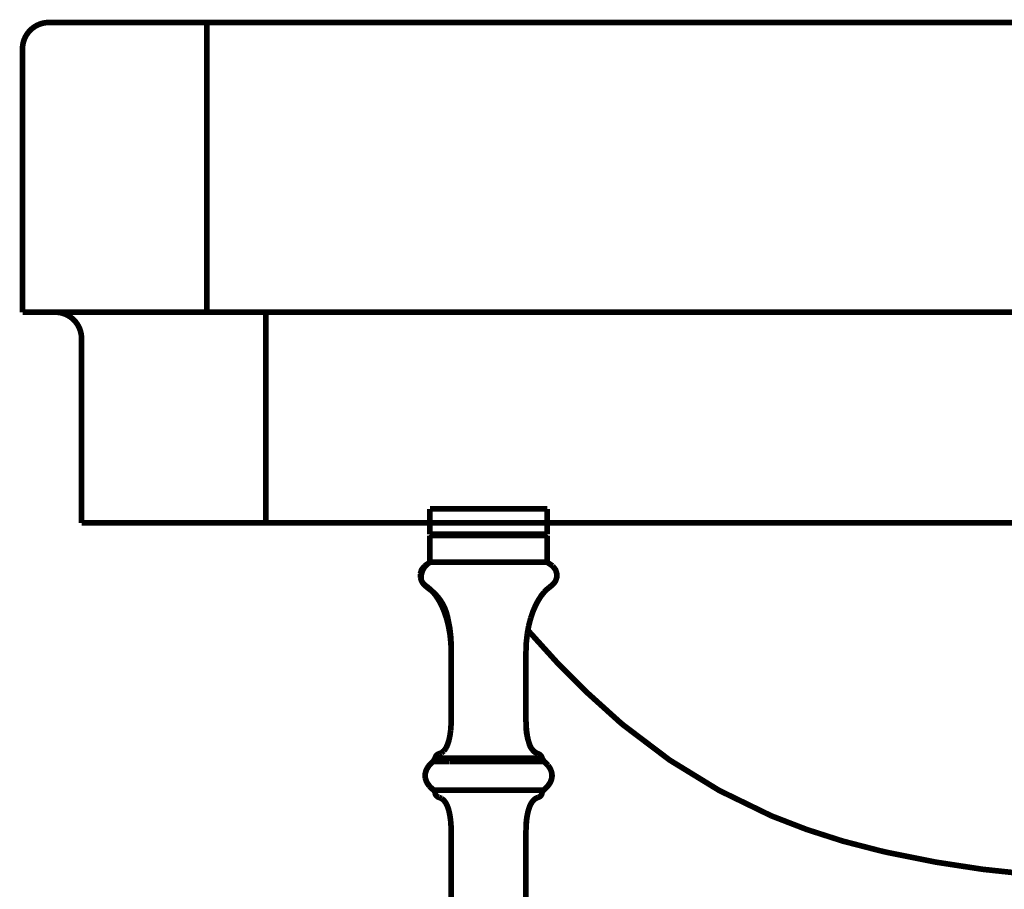
# Model space of a CAD drawing. Extents: x 76 to 263, y -232 to -11.
# Drawn here: x 186 to 204, y -164 to -147 of the extents above; entities that cross this region are included whole.
import ezdxf

# ---------------------------------------------------------------- set-up
doc = ezdxf.new("R2010")
doc.units = 0
doc.linetypes.add('AIGENLINE005', pattern=[3.0126, 0.0035, -3.0091])
doc.layers.add('LAYER_34', color=7, linetype='CONTINUOUS')

# ---------------------------------------------------------------- blocks, each defined once
blk = doc.blocks.new('AIGNBL22010012')
at = {"layer": 'LAYER_34', "const_width": 0.1058}
blk.add_lwpolyline([(195.3993, -161.2001), (195.3534, -161.1809)], dxfattribs=at)
blk = doc.blocks.new('AIGNBL22010013')
at = {"layer": 'LAYER_34', "const_width": 0.1058}
blk.add_lwpolyline([(193.542, -162.0214), (193.5875, -162.0407)], dxfattribs=at)
blk = doc.blocks.new('AIGNBL22010014')
at = {"layer": 'LAYER_34', "const_width": 0.1058}
blk.add_lwpolyline([(195.5729, -157.6024), (195.6732, -157.6703)], dxfattribs=at)
blk = doc.blocks.new('AIGNBL22010023')
at = {"layer": 'LAYER_34', "const_width": 0.1058}
blk.add_lwpolyline([(195.3534, -161.1809), (195.3121, -161.1471), (195.2752, -161.0978)], dxfattribs=at)
blk = doc.blocks.new('AIGNBL22010024')
at = {"layer": 'LAYER_34', "const_width": 0.1058}
blk.add_lwpolyline([(193.2785, -158.0338), (193.3229, -158.0689), (193.3725, -158.1096), (193.4249, -158.1612), (193.4793, -158.2284), (193.5331, -158.3114), (193.5858, -158.4089), (193.6344, -158.5219), (193.6785, -158.6497), (193.7156, -158.792), (193.7439, -158.9491), (193.7625, -159.1203)], dxfattribs=at)
blk = doc.blocks.new('AIGNBL2201002D')
at = {"layer": 'LAYER_34', "const_width": 0.1058}
blk.add_lwpolyline([(195.5171, -161.3486), (195.5874, -161.4189)], dxfattribs=at)
blk = doc.blocks.new('AIGNBL2201002E')
at = {"layer": 'LAYER_34', "const_width": 0.1058}
blk.add_lwpolyline([(193.3932, -157.1015), (193.3684, -157.0767)], dxfattribs=at)
blk = doc.blocks.new('AIGNBL2201002F')
at = {"layer": 'LAYER_34', "const_width": 0.1058}
blk.add_lwpolyline([(195.5167, -161.3486), (195.5877, -161.4189)], dxfattribs=at)
blk = doc.blocks.new('AIGNBL22010030')
at = {"layer": 'LAYER_34', "const_width": 0.1058}
blk.add_lwpolyline([(193.5875, -162.0407), (193.6288, -162.0745), (193.6657, -162.1234), (193.697, -162.1868), (193.7232, -162.2647), (193.7432, -162.3563), (193.7577, -162.4604), (193.7659, -162.5758), (193.769, -162.7012)], dxfattribs=at)
blk = doc.blocks.new('AIGNBL22010033')
at = {"layer": 'LAYER_34', "const_width": 0.1058}
blk.add_lwpolyline([(195.6732, -157.6703), (195.7303, -157.7451), (195.7534, -157.8209), (195.7503, -157.8918), (195.7303, -157.9511), (195.7007, -157.9962), (195.6625, -158.0338), (195.618, -158.0689)], dxfattribs=at)
blk = doc.blocks.new('AIGNBL22010034')
at = {"layer": 'LAYER_34', "const_width": 0.1058}
blk.add_lwpolyline([(193.3629, -161.8127), (193.4359, -161.883)], dxfattribs=at)
blk = doc.blocks.new('AIGNBL22010035')
at = {"layer": 'LAYER_34', "const_width": 0.1058}
blk.add_lwpolyline([(193.3622, -161.813), (193.4362, -161.883)], dxfattribs=at)
blk = doc.blocks.new('AIGNBL22010038')
at = {"layer": 'LAYER_34', "const_width": 0.1058}
blk.add_lwpolyline([(195.5877, -161.4189), (195.6366, -161.4957)], dxfattribs=at)
blk = doc.blocks.new('AIGNBL22010039')
at = {"layer": 'LAYER_34', "const_width": 0.1058}
blk.add_lwpolyline([(195.5874, -161.4189), (195.6366, -161.4957)], dxfattribs=at)
blk = doc.blocks.new('AIGNBL2201003A')
at = {"layer": 'LAYER_34', "const_width": 0.1058}
blk.add_lwpolyline([(193.2106, -157.9511), (193.2402, -157.9962), (193.2785, -158.0338)], dxfattribs=at)
blk = doc.blocks.new('AIGNBL2201003C')
at = {"layer": 'LAYER_34', "const_width": 0.1058}
blk.add_lwpolyline([(193.3098, -161.7369), (193.3622, -161.813)], dxfattribs=at)
blk = doc.blocks.new('AIGNBL2201003D')
at = {"layer": 'LAYER_34', "const_width": 0.1058}
blk.add_lwpolyline([(193.3098, -161.7369), (193.3629, -161.8127)], dxfattribs=at)
blk = doc.blocks.new('AIGNBL2201003F')
at = {"layer": 'LAYER_34', "const_width": 0.1058}
blk.add_lwpolyline([(195.2752, -161.0978), (195.2439, -161.0348)], dxfattribs=at)
blk = doc.blocks.new('AIGNBL22010047')
at = {"layer": 'LAYER_34', "const_width": 0.1058}
blk.add_lwpolyline([(195.2439, -161.0348), (195.2177, -160.9569), (195.1977, -160.8653), (195.1833, -160.7613), (195.175, -160.6458)], dxfattribs=at)
blk = doc.blocks.new('AIGNBL2201004C')
at = {"layer": 'LAYER_34', "const_width": 0.1058}
blk.add_lwpolyline([(195.6366, -161.4957), (195.6607, -161.5757)], dxfattribs=at)
blk = doc.blocks.new('AIGNBL2201004D')
at = {"layer": 'LAYER_34', "const_width": 0.1058}
blk.add_lwpolyline([(195.6366, -161.4957), (195.6559, -161.5584)], dxfattribs=at)
blk = doc.blocks.new('AIGNBL2201004E')
at = {"layer": 'LAYER_34', "const_width": 0.1058}
blk.add_lwpolyline([(193.1906, -157.8918), (193.2106, -157.9511)], dxfattribs=at)
blk = doc.blocks.new('AIGNBL2201004F')
at = {"layer": 'LAYER_34', "const_width": 0.1058}
blk.add_lwpolyline([(193.2819, -161.657), (193.3098, -161.7369)], dxfattribs=at)
blk = doc.blocks.new('AIGNBL22010050')
at = {"layer": 'LAYER_34', "const_width": 0.1058}
blk.add_lwpolyline([(193.2816, -161.657), (193.3098, -161.7369)], dxfattribs=at)
blk = doc.blocks.new('AIGNBL22010053')
at = {"layer": 'LAYER_34', "const_width": 0.1058}
blk.add_lwpolyline([(195.4747, -161.2815), (195.4754, -161.2863), (195.4885, -161.318), (195.5112, -161.3442), (195.5171, -161.3486)], dxfattribs=at)
blk = doc.blocks.new('AIGNBL22010057')
at = {"layer": 'LAYER_34', "const_width": 0.1058}
blk.add_lwpolyline([(195.6607, -161.5757), (195.6594, -161.657)], dxfattribs=at)
blk = doc.blocks.new('AIGNBL22010058')
at = {"layer": 'LAYER_34', "const_width": 0.1058}
blk.add_lwpolyline([(195.6597, -161.637), (195.6594, -161.657)], dxfattribs=at)
blk = doc.blocks.new('AIGNBL2201005D')
at = {"layer": 'LAYER_34', "const_width": 0.1058}
blk.add_lwpolyline([(195.5729, -156.6006), (195.5729, -157.0767)], dxfattribs=at)
blk = doc.blocks.new('AIGNBL2201005E')
at = {"layer": 'LAYER_34', "const_width": 0.1058}
blk.add_lwpolyline([(195.5729, -157.1015), (195.5729, -157.6024)], dxfattribs=at)
blk = doc.blocks.new('AIGNBL2201005F')
at = {"layer": 'LAYER_34', "const_width": 0.1058}
blk.add_lwpolyline([(195.1722, -159.306), (195.1722, -160.5201)], dxfattribs=at)
blk = doc.blocks.new('AIGNBL22010060')
at = {"layer": 'LAYER_34', "const_width": 0.1058}
blk.add_lwpolyline([(195.1722, -163.9156), (195.1722, -162.7012)], dxfattribs=at)
blk = doc.blocks.new('AIGNBL22010061')
at = {"layer": 'LAYER_34', "const_width": 0.1058}
blk.add_lwpolyline([(195.175, -160.6458), (195.1722, -160.5201)], dxfattribs=at)
blk = doc.blocks.new('AIGNBL22010062')
at = {"layer": 'LAYER_34', "const_width": 0.1058}
blk.add_lwpolyline([(193.7625, -159.1203), (193.769, -159.306)], dxfattribs=at)
blk = doc.blocks.new('AIGNBL22010063')
at = {"layer": 'LAYER_34', "const_width": 0.1058}
blk.add_lwpolyline([(193.1878, -157.8209), (193.1906, -157.8918)], dxfattribs=at)
blk = doc.blocks.new('AIGNBL22010068')
at = {"layer": 'LAYER_34', "const_width": 0.1058}
blk.add_lwpolyline([(195.1784, -159.1203), (195.1722, -159.306)], dxfattribs=at)
blk = doc.blocks.new('AIGNBL22010069')
at = {"layer": 'LAYER_34', "const_width": 0.1058}
blk.add_lwpolyline([(195.175, -162.5758), (195.1722, -162.7012)], dxfattribs=at)
blk = doc.blocks.new('AIGNBL2201006A')
at = {"layer": 'LAYER_34', "const_width": 0.1058}
blk.add_lwpolyline([(193.7659, -160.6458), (193.769, -160.5201)], dxfattribs=at)
blk = doc.blocks.new('AIGNBL2201006B')
at = {"layer": 'LAYER_34', "const_width": 0.1058}
blk.add_lwpolyline([(193.769, -159.306), (193.769, -160.5201)], dxfattribs=at)
blk = doc.blocks.new('AIGNBL2201006C')
at = {"layer": 'LAYER_34', "const_width": 0.1058}
blk.add_lwpolyline([(193.769, -163.9156), (193.769, -162.7012)], dxfattribs=at)
blk = doc.blocks.new('AIGNBL2201006D')
at = {"layer": 'LAYER_34', "const_width": 0.1058}
blk.add_lwpolyline([(193.3684, -156.6006), (193.3684, -157.0767)], dxfattribs=at)
blk = doc.blocks.new('AIGNBL2201006E')
at = {"layer": 'LAYER_34', "const_width": 0.1058}
blk.add_lwpolyline([(193.3684, -157.1015), (193.3684, -157.6024)], dxfattribs=at)
blk = doc.blocks.new('AIGNBL22010072')
at = {"layer": 'LAYER_34', "const_width": 0.1058}
blk.add_lwpolyline([(193.2802, -161.5757), (193.2816, -161.657)], dxfattribs=at)
blk = doc.blocks.new('AIGNBL22010073')
at = {"layer": 'LAYER_34', "const_width": 0.1058}
blk.add_lwpolyline([(193.2809, -161.6063), (193.2819, -161.657)], dxfattribs=at)
blk = doc.blocks.new('AIGNBL22010075')
at = {"layer": 'LAYER_34', "const_width": 0.1058}
blk.add_lwpolyline([(195.1971, -158.9491), (195.1784, -159.1203)], dxfattribs=at)
blk = doc.blocks.new('AIGNBL22010076')
at = {"layer": 'LAYER_34', "const_width": 0.1058}
blk.add_lwpolyline([(193.7577, -160.7613), (193.7659, -160.6458)], dxfattribs=at)
blk = doc.blocks.new('AIGNBL2201007F')
at = {"layer": 'LAYER_34', "const_width": 0.1058}
blk.add_lwpolyline([(195.2253, -158.792), (195.1971, -158.9491)], dxfattribs=at)
blk = doc.blocks.new('AIGNBL22010081')
at = {"layer": 'LAYER_34', "const_width": 0.1058}
blk.add_lwpolyline([(193.7432, -160.8653), (193.7577, -160.7613)], dxfattribs=at)
blk = doc.blocks.new('AIGNBL22010088')
at = {"layer": 'LAYER_34', "const_width": 0.1058}
blk.add_lwpolyline([(195.2625, -158.6497), (195.2253, -158.792)], dxfattribs=at)
blk = doc.blocks.new('AIGNBL22010089')
at = {"layer": 'LAYER_34', "const_width": 0.1058}
blk.add_lwpolyline([(195.2177, -162.2647), (195.1977, -162.3563), (195.1833, -162.4604), (195.175, -162.5758)], dxfattribs=at)
blk = doc.blocks.new('AIGNBL2201008A')
at = {"layer": 'LAYER_34', "const_width": 0.1058}
blk.add_lwpolyline([(193.7232, -160.9569), (193.7432, -160.8653)], dxfattribs=at)
blk = doc.blocks.new('AIGNBL22010094')
at = {"layer": 'LAYER_34', "const_width": 0.1058}
blk.add_lwpolyline([(195.6594, -161.657), (195.6311, -161.7369)], dxfattribs=at)
blk = doc.blocks.new('AIGNBL22010095')
at = {"layer": 'LAYER_34', "const_width": 0.1058}
blk.add_lwpolyline([(195.6594, -161.657), (195.6311, -161.7369)], dxfattribs=at)
blk = doc.blocks.new('AIGNBL22010096')
at = {"layer": 'LAYER_34', "const_width": 0.1058}
blk.add_lwpolyline([(193.697, -161.0348), (193.7232, -160.9569)], dxfattribs=at)
blk = doc.blocks.new('AIGNBL22010097')
at = {"layer": 'LAYER_34', "const_width": 0.1058}
blk.add_lwpolyline([(193.3043, -161.4957), (193.2802, -161.5757)], dxfattribs=at)
blk = doc.blocks.new('AIGNBL2201009D')
at = {"layer": 'LAYER_34', "const_width": 0.1058}
blk.add_lwpolyline([(195.2752, -162.1234), (195.2439, -162.1868), (195.2177, -162.2647)], dxfattribs=at)
blk = doc.blocks.new('AIGNBL2201009E')
at = {"layer": 'LAYER_34', "const_width": 0.1058}
blk.add_lwpolyline([(193.6657, -161.0978), (193.697, -161.0348)], dxfattribs=at)
blk = doc.blocks.new('AIGNBL220100A1')
at = {"layer": 'LAYER_34', "const_width": 0.1058}
blk.add_lwpolyline([(193.4359, -161.883), (195.505, -161.883)], dxfattribs=at)
blk = doc.blocks.new('AIGNBL220100A5')
at = {"layer": 'LAYER_34', "const_width": 0.1058}
blk.add_lwpolyline([(195.3121, -162.0745), (195.2752, -162.1234)], dxfattribs=at)
blk = doc.blocks.new('AIGNBL220100A6')
at = {"layer": 'LAYER_34', "const_width": 0.1058}
blk.add_lwpolyline([(195.6311, -161.7369), (195.5781, -161.8127)], dxfattribs=at)
blk = doc.blocks.new('AIGNBL220100A7')
at = {"layer": 'LAYER_34', "const_width": 0.1058}
blk.add_lwpolyline([(195.6311, -161.7369), (195.5788, -161.813)], dxfattribs=at)
blk = doc.blocks.new('AIGNBL220100AA')
at = {"layer": 'LAYER_34', "const_width": 0.1058}
blk.add_lwpolyline([(193.3536, -161.4189), (193.3043, -161.4957), (193.2802, -161.5757)], dxfattribs=at)
blk = doc.blocks.new('AIGNBL220100AB')
at = {"layer": 'LAYER_34', "const_width": 0.1058}
blk.add_lwpolyline([(193.3536, -161.4189), (193.3043, -161.4957)], dxfattribs=at)
blk = doc.blocks.new('AIGNBL220100AC')
at = {"layer": 'LAYER_34', "const_width": 0.1058}
blk.add_lwpolyline([(193.3684, -157.6024), (195.5729, -157.6024)], dxfattribs=at)
blk = doc.blocks.new('AIGNBL220100AF')
at = {"layer": 'LAYER_34', "const_width": 0.1058}
blk.add_lwpolyline([(195.5729, -157.1015), (193.3684, -157.1015)], dxfattribs=at)
blk = doc.blocks.new('AIGNBL220100B1')
at = {"layer": 'LAYER_34', "const_width": 0.1058}
blk.add_lwpolyline([(195.5729, -157.0767), (193.3684, -157.0767)], dxfattribs=at)
blk = doc.blocks.new('AIGNBL220100B2')
at = {"layer": 'LAYER_34', "const_width": 0.1058}
blk.add_lwpolyline([(195.3993, -162.0214), (195.3534, -162.0407), (195.3121, -162.0745)], dxfattribs=at)
blk = doc.blocks.new('AIGNBL220100B4')
at = {"layer": 'LAYER_34', "const_width": 0.1058}
blk.add_lwpolyline([(195.5788, -161.813), (195.505, -161.883)], dxfattribs=at)
blk = doc.blocks.new('AIGNBL220100B5')
at = {"layer": 'LAYER_34', "const_width": 0.1058}
blk.add_lwpolyline([(195.5781, -161.8127), (195.5078, -161.8802)], dxfattribs=at)
blk = doc.blocks.new('AIGNBL220100B6')
at = {"layer": 'LAYER_34', "const_width": 0.1058}
blk.add_lwpolyline([(193.4242, -161.3486), (193.3536, -161.4189)], dxfattribs=at)
blk = doc.blocks.new('AIGNBL220100B7')
at = {"layer": 'LAYER_34', "const_width": 0.1058}
blk.add_lwpolyline([(193.4239, -161.3486), (193.3536, -161.4189)], dxfattribs=at)
blk = doc.blocks.new('AIGNBL220100B8')
at = {"layer": 'LAYER_34', "const_width": 0.1058}
blk.add_lwpolyline([(195.5161, -158.1612), (195.462, -158.2284), (195.4079, -158.3114), (195.3555, -158.4089), (195.3062, -158.5219), (195.2625, -158.6497)], dxfattribs=at)
blk = doc.blocks.new('AIGNBL220100B9')
at = {"layer": 'LAYER_34', "const_width": 0.1058}
blk.add_lwpolyline([(193.2678, -157.6703), (193.2106, -157.7451), (193.1878, -157.8209)], dxfattribs=at)
blk = doc.blocks.new('AIGNBL220100BA')
at = {"layer": 'LAYER_34', "const_width": 0.1058}
blk.add_lwpolyline([(193.6288, -161.1471), (193.6657, -161.0978)], dxfattribs=at)
blk = doc.blocks.new('AIGNBL220100BB')
at = {"layer": 'LAYER_34', "const_width": 0.1058}
blk.add_lwpolyline([(195.5729, -156.6006), (193.3684, -156.6006)], dxfattribs=at)
blk = doc.blocks.new('AIGNBL220100BC')
at = {"layer": 'LAYER_34', "const_width": 0.1058}
blk.add_lwpolyline([(193.542, -161.2001), (193.5875, -161.1809)], dxfattribs=at)
blk = doc.blocks.new('AIGNBL220100BD')
at = {"layer": 'LAYER_34', "const_width": 0.1058}
blk.add_lwpolyline([(193.3684, -157.6024), (193.2678, -157.6703)], dxfattribs=at)
blk = doc.blocks.new('AIGNBL220100BE')
at = {"layer": 'LAYER_34', "const_width": 0.1058}
blk.add_lwpolyline([(195.618, -158.0689), (195.5684, -158.1096), (195.5161, -158.1612)], dxfattribs=at)
blk = doc.blocks.new('AIGNBL220100BF')
at = {"layer": 'LAYER_34', "const_width": 0.1058}
blk.add_lwpolyline([(193.5875, -161.1809), (193.6288, -161.1471)], dxfattribs=at)
blk = doc.blocks.new('AIGNBL220100C0')
at = {"layer": 'LAYER_34', "const_width": 0.1058}
blk.add_lwpolyline([(195.5478, -157.1015), (195.5729, -157.0767)], dxfattribs=at)
blk = doc.blocks.new('AIGNBL220100E3')
at = {"layer": 'LAYER_34', "const_width": 0.1058}
blk.add_lwpolyline([(193.542, -162.0214, -0.2925536), (193.4662, -161.9402)], format="xyb", dxfattribs=at)
blk = doc.blocks.new('AIGNBL220100E4')
at = {"layer": 'LAYER_34', "const_width": 0.1058}
blk.add_lwpolyline([(195.4747, -161.9402, -0.1545061), (195.505, -161.883)], format="xyb", dxfattribs=at)
blk = doc.blocks.new('AIGNBL220100E5')
at = {"layer": 'LAYER_34', "const_width": 0.1058}
blk.add_lwpolyline([(195.3993, -161.2001, -0.2926024), (195.4747, -161.2815)], format="xyb", dxfattribs=at)
blk = doc.blocks.new('AIGNBL220100F1')
at = {"layer": 'LAYER_34', "const_width": 0.1058}
blk.add_lwpolyline([(193.4662, -161.2815, -0.2932672), (193.542, -161.2001)], format="xyb", dxfattribs=at)
blk = doc.blocks.new('AIGNBL220100F3')
at = {"layer": 'LAYER_34', "const_width": 0.1058}
blk.add_lwpolyline([(193.4359, -161.883, -0.1672474), (193.4662, -161.9402)], format="xyb", dxfattribs=at)
blk = doc.blocks.new('AIGNBL220100F4')
at = {"layer": 'LAYER_34', "const_width": 0.1058}
blk.add_lwpolyline([(195.4747, -161.9402, -0.2915028), (195.3993, -162.0214)], format="xyb", dxfattribs=at)
blk = doc.blocks.new('AIGNBL220100F5')
at = {"layer": 'LAYER_34', "const_width": 0.1058}
blk.add_lwpolyline([(195.6277, -161.7438), (195.6294, -161.7404)], dxfattribs=at)
blk = doc.blocks.new('AIGNBL220100F6')
at = {"layer": 'LAYER_34', "const_width": 0.1058}
blk.add_lwpolyline([(195.6294, -161.7404), (195.6411, -161.7156)], dxfattribs=at)
blk = doc.blocks.new('AIGNBL220100F7')
at = {"layer": 'LAYER_34', "const_width": 0.1058}
blk.add_lwpolyline([(195.6411, -161.7156), (195.658, -161.6635)], dxfattribs=at)
blk = doc.blocks.new('AIGNBL220100F8')
at = {"layer": 'LAYER_34', "const_width": 0.1058}
blk.add_lwpolyline([(195.658, -161.6635), (195.6621, -161.6377)], dxfattribs=at)
blk = doc.blocks.new('AIGNBL220100F9')
at = {"layer": 'LAYER_34', "const_width": 0.1058}
blk.add_lwpolyline([(195.6621, -161.6377), (195.6635, -161.6108), (195.6621, -161.5867)], dxfattribs=at)
blk = doc.blocks.new('AIGNBL220100FA')
at = {"layer": 'LAYER_34', "const_width": 0.1058}
blk.add_lwpolyline([(195.6621, -161.5867), (195.658, -161.5578)], dxfattribs=at)
blk = doc.blocks.new('AIGNBL220100FB')
at = {"layer": 'LAYER_34', "const_width": 0.1058}
blk.add_lwpolyline([(195.658, -161.5578), (195.6435, -161.5112)], dxfattribs=at)
blk = doc.blocks.new('AIGNBL220100FC')
at = {"layer": 'LAYER_34', "const_width": 0.1058}
blk.add_lwpolyline([(195.6435, -161.5112), (195.6284, -161.4792)], dxfattribs=at)
blk = doc.blocks.new('AIGNBL220100FD')
at = {"layer": 'LAYER_34', "const_width": 0.1058}
blk.add_lwpolyline([(195.6284, -161.4792), (195.6253, -161.4737), (195.618, -161.4616)], dxfattribs=at)
blk = doc.blocks.new('AIGNBL220100FE')
at = {"layer": 'LAYER_34', "const_width": 0.1058}
blk.add_lwpolyline([(195.618, -161.4616), (195.5884, -161.42)], dxfattribs=at)
blk = doc.blocks.new('AIGNBL220100FF')
at = {"layer": 'LAYER_34', "const_width": 0.1058}
blk.add_lwpolyline([(195.5884, -161.42), (195.587, -161.4186)], dxfattribs=at)
blk = doc.blocks.new('AIGNBL22010100')
at = {"layer": 'LAYER_34', "const_width": 0.1058}
blk.add_lwpolyline([(195.587, -161.4186), (195.5843, -161.4155)], dxfattribs=at)
blk = doc.blocks.new('AIGNBL22010101')
at = {"layer": 'LAYER_34', "const_width": 0.1058}
blk.add_lwpolyline([(193.2826, -161.6618), (193.3036, -161.7245)], dxfattribs=at)
blk = doc.blocks.new('AIGNBL22010102')
at = {"layer": 'LAYER_34', "const_width": 0.1058}
blk.add_lwpolyline([(193.3425, -161.7886), (193.3615, -161.812)], dxfattribs=at)
blk = doc.blocks.new('AIGNBL22010104')
at = {"layer": 'LAYER_34', "const_width": 0.1058}
blk.add_lwpolyline([(193.3629, -161.8134), (193.3825, -161.8347)], dxfattribs=at)
blk = doc.blocks.new('AIGNBL22010105')
at = {"layer": 'LAYER_34', "const_width": 0.1058}
blk.add_lwpolyline([(193.3825, -161.8347), (193.4235, -161.8723), (193.4362, -161.883)], dxfattribs=at)
blk = doc.blocks.new('AIGNBL22010106')
at = {"layer": 'LAYER_34', "const_width": 0.1058}
blk.add_lwpolyline([(193.3425, -161.7879), (193.3167, -161.7493), (193.3105, -161.7383)], dxfattribs=at)
blk = doc.blocks.new('AIGNBL22010107')
at = {"layer": 'LAYER_34', "const_width": 0.1058}
blk.add_lwpolyline([(193.3105, -161.7383), (193.3091, -161.7355)], dxfattribs=at)
blk = doc.blocks.new('AIGNBL22010108')
at = {"layer": 'LAYER_34', "const_width": 0.1058}
blk.add_lwpolyline([(193.3091, -161.7355), (193.3036, -161.7245)], dxfattribs=at)
blk = doc.blocks.new('AIGNBL22010109')
at = {"layer": 'LAYER_34', "const_width": 0.1058}
blk.add_lwpolyline([(193.4239, -161.3486), (193.4345, -161.3352), (193.4452, -161.3194), (193.4559, -161.3008), (193.4662, -161.2815)], dxfattribs=at)
blk = doc.blocks.new('AIGNBL2201010A')
at = {"layer": 'LAYER_34', "const_width": 0.1058}
blk.add_lwpolyline([(195.5171, -161.3486), (195.5023, -161.329), (195.4885, -161.3063), (195.4747, -161.2815)], dxfattribs=at)
blk = doc.blocks.new('AIGNBL2201010B')
at = {"layer": 'LAYER_34', "const_width": 0.1058}
blk.add_lwpolyline([(195.1722, -160.558), (195.1736, -160.6228)], dxfattribs=at)
blk = doc.blocks.new('AIGNBL2201010C')
at = {"layer": 'LAYER_34', "const_width": 0.1058}
blk.add_lwpolyline([(195.1736, -160.6228, 0.0943785), (195.2322, -161.0041, 0.2383615), (195.3993, -161.2001)], format="xyb", dxfattribs=at)
blk = doc.blocks.new('AIGNBL2201010D')
at = {"layer": 'LAYER_34', "const_width": 0.1058}
blk.add_lwpolyline([(193.7156, -160.9817), (193.7218, -160.9614)], dxfattribs=at)
blk = doc.blocks.new('AIGNBL2201010E')
at = {"layer": 'LAYER_34', "const_width": 0.1058}
blk.add_lwpolyline([(193.7218, -160.9614), (193.7239, -160.9525)], dxfattribs=at)
blk = doc.blocks.new('AIGNBL2201010F')
at = {"layer": 'LAYER_34', "const_width": 0.1058}
blk.add_lwpolyline([(193.7239, -160.9525), (193.7425, -160.8691)], dxfattribs=at)
blk = doc.blocks.new('AIGNBL22010110')
at = {"layer": 'LAYER_34', "const_width": 0.1058}
blk.add_lwpolyline([(193.7425, -160.8691), (193.7435, -160.8625)], dxfattribs=at)
blk = doc.blocks.new('AIGNBL22010111')
at = {"layer": 'LAYER_34', "const_width": 0.1058}
blk.add_lwpolyline([(193.7435, -160.8625), (193.7446, -160.857)], dxfattribs=at)
blk = doc.blocks.new('AIGNBL22010112')
at = {"layer": 'LAYER_34', "const_width": 0.1058}
blk.add_lwpolyline([(193.7446, -160.857), (193.7515, -160.8109)], dxfattribs=at)
blk = doc.blocks.new('AIGNBL22010113')
at = {"layer": 'LAYER_34', "const_width": 0.1058}
blk.add_lwpolyline([(193.758, -160.7561), (193.7639, -160.6865)], dxfattribs=at)
blk = doc.blocks.new('AIGNBL22010114')
at = {"layer": 'LAYER_34', "const_width": 0.1058}
blk.add_lwpolyline([(193.7639, -160.6865), (193.7663, -160.6421)], dxfattribs=at)
blk = doc.blocks.new('AIGNBL22010115')
at = {"layer": 'LAYER_34', "const_width": 0.1058}
blk.add_lwpolyline([(193.7663, -160.6421), (193.769, -160.5201)], dxfattribs=at)
blk = doc.blocks.new('AIGNBL22010116')
at = {"layer": 'LAYER_34', "const_width": 0.1058}
blk.add_lwpolyline([(195.1722, -159.306), (195.1791, -159.1107)], dxfattribs=at)
blk = doc.blocks.new('AIGNBL22010117')
at = {"layer": 'LAYER_34', "const_width": 0.1058}
blk.add_lwpolyline([(195.6704, -157.6679), (195.5729, -157.6024)], dxfattribs=at)
blk = doc.blocks.new('AIGNBL22010118')
at = {"layer": 'LAYER_34', "const_width": 0.1058}
blk.add_lwpolyline([(193.7449, -162.3667), (193.7439, -162.3608)], dxfattribs=at)
blk = doc.blocks.new('AIGNBL22010119')
at = {"layer": 'LAYER_34', "const_width": 0.1058}
blk.add_lwpolyline([(193.7439, -162.3608), (193.7411, -162.3453)], dxfattribs=at)
blk = doc.blocks.new('AIGNBL2201011A')
at = {"layer": 'LAYER_34', "const_width": 0.1058}
blk.add_lwpolyline([(193.7411, -162.3453), (193.726, -162.2764)], dxfattribs=at)
blk = doc.blocks.new('AIGNBL2201011B')
at = {"layer": 'LAYER_34', "const_width": 0.1058}
blk.add_lwpolyline([(193.726, -162.2764), (193.7212, -162.2575)], dxfattribs=at)
blk = doc.blocks.new('AIGNBL2201011C')
at = {"layer": 'LAYER_34', "const_width": 0.1058}
blk.add_lwpolyline([(193.7212, -162.2575), (193.7088, -162.2171), (193.6981, -162.1892)], dxfattribs=at)
blk = doc.blocks.new('AIGNBL2201011D')
at = {"layer": 'LAYER_34', "const_width": 0.1058}
blk.add_lwpolyline([(193.6981, -162.1892), (193.695, -162.1813)], dxfattribs=at)
blk = doc.blocks.new('AIGNBL2201011E')
at = {"layer": 'LAYER_34', "const_width": 0.1058}
blk.add_lwpolyline([(193.695, -162.1813), (193.6695, -162.1303)], dxfattribs=at)
blk = doc.blocks.new('AIGNBL2201011F')
at = {"layer": 'LAYER_34', "const_width": 0.1058}
blk.add_lwpolyline([(193.6695, -162.1303), (193.6633, -162.1197)], dxfattribs=at)
blk = doc.blocks.new('AIGNBL22010120')
at = {"layer": 'LAYER_34', "const_width": 0.1058}
blk.add_lwpolyline([(193.6633, -162.1197), (193.6316, -162.0773)], dxfattribs=at)
blk = doc.blocks.new('AIGNBL22010121')
at = {"layer": 'LAYER_34', "const_width": 0.1058}
blk.add_lwpolyline([(193.6316, -162.0773), (193.6254, -162.0711)], dxfattribs=at)
blk = doc.blocks.new('AIGNBL22010122')
at = {"layer": 'LAYER_34', "const_width": 0.1058}
blk.add_lwpolyline([(193.6254, -162.0711), (193.5882, -162.0411)], dxfattribs=at)
blk = doc.blocks.new('AIGNBL22010123')
at = {"layer": 'LAYER_34', "const_width": 0.1058}
blk.add_lwpolyline([(193.5882, -162.0411), (193.5861, -162.0401)], dxfattribs=at)
blk = doc.blocks.new('AIGNBL22010124')
at = {"layer": 'LAYER_34', "const_width": 0.1058}
blk.add_lwpolyline([(193.5861, -162.0401), (193.542, -162.0214)], dxfattribs=at)
blk = doc.blocks.new('AIGNBL22010156')
at = {"layer": 'LAYER_34', "const_width": 0.1058}
blk.add_lwpolyline([(193.4239, -161.3486), (193.42, -161.3517)], dxfattribs=at)
blk = doc.blocks.new('AIGNBL22010157')
at = {"layer": 'LAYER_34', "const_width": 0.1058}
blk.add_lwpolyline([(193.42, -161.3517), (193.3474, -161.4268)], dxfattribs=at)
blk = doc.blocks.new('AIGNBL22010158')
at = {"layer": 'LAYER_34', "const_width": 0.1058}
blk.add_lwpolyline([(193.3474, -161.4268), (193.3422, -161.4334), (193.3236, -161.461)], dxfattribs=at)
blk = doc.blocks.new('AIGNBL22010159')
at = {"layer": 'LAYER_34', "const_width": 0.1058}
blk.add_lwpolyline([(193.3236, -161.461), (193.3009, -161.5037)], dxfattribs=at)
blk = doc.blocks.new('AIGNBL2201015A')
at = {"layer": 'LAYER_34', "const_width": 0.1058}
blk.add_lwpolyline([(193.3009, -161.5037), (193.2967, -161.5133), (193.2847, -161.5515)], dxfattribs=at)
blk = doc.blocks.new('AIGNBL2201015B')
at = {"layer": 'LAYER_34', "const_width": 0.1058}
blk.add_lwpolyline([(193.2847, -161.5515), (193.2791, -161.5812)], dxfattribs=at)
blk = doc.blocks.new('AIGNBL2201015C')
at = {"layer": 'LAYER_34', "const_width": 0.1058}
blk.add_lwpolyline([(193.2791, -161.5812), (193.2785, -161.5874), (193.2788, -161.6363)], dxfattribs=at)
blk = doc.blocks.new('AIGNBL2201015D')
at = {"layer": 'LAYER_34', "const_width": 0.1058}
blk.add_lwpolyline([(193.2788, -161.6363), (193.2822, -161.6597)], dxfattribs=at)
blk = doc.blocks.new('AIGNBL2201015E')
at = {"layer": 'LAYER_34', "const_width": 0.1058}
blk.add_lwpolyline([(193.2822, -161.6597), (193.2826, -161.6618)], dxfattribs=at)
blk = doc.blocks.new('AIGNBL2201015F')
at = {"layer": 'LAYER_34', "const_width": 0.1058}
blk.add_lwpolyline([(195.5167, -161.3486), (195.5415, -161.3703), (195.5643, -161.3927), (195.5843, -161.4155)], dxfattribs=at)
blk = doc.blocks.new('AIGNBL22010160')
at = {"layer": 'LAYER_34', "const_width": 0.1058}
blk.add_lwpolyline([(195.505, -161.883), (195.5078, -161.8802)], dxfattribs=at)
blk = doc.blocks.new('AIGNBL22010161')
at = {"layer": 'LAYER_34', "const_width": 0.1058}
blk.add_lwpolyline([(195.5078, -161.8802), (195.5178, -161.8723), (195.5712, -161.8213)], dxfattribs=at)
blk = doc.blocks.new('AIGNBL22010162')
at = {"layer": 'LAYER_34', "const_width": 0.1058}
blk.add_lwpolyline([(195.5712, -161.8213), (195.5733, -161.8189)], dxfattribs=at)
blk = doc.blocks.new('AIGNBL22010163')
at = {"layer": 'LAYER_34', "const_width": 0.1058}
blk.add_lwpolyline([(195.5733, -161.8189), (195.5822, -161.8085)], dxfattribs=at)
blk = doc.blocks.new('AIGNBL22010164')
at = {"layer": 'LAYER_34', "const_width": 0.1058}
blk.add_lwpolyline([(195.5822, -161.8085), (195.5843, -161.8065)], dxfattribs=at)
blk = doc.blocks.new('AIGNBL22010165')
at = {"layer": 'LAYER_34', "const_width": 0.1058}
blk.add_lwpolyline([(195.5843, -161.8065), (195.6253, -161.7479), (195.6277, -161.7438)], dxfattribs=at)
blk = doc.blocks.new('AIGNBL22010166')
at = {"layer": 'LAYER_34', "const_width": 0.1058}
blk.add_lwpolyline([(193.542, -161.2001), (193.5868, -161.1816)], dxfattribs=at)
blk = doc.blocks.new('AIGNBL22010167')
at = {"layer": 'LAYER_34', "const_width": 0.1058}
blk.add_lwpolyline([(193.5868, -161.1816), (193.602, -161.1712)], dxfattribs=at)
blk = doc.blocks.new('AIGNBL22010168')
at = {"layer": 'LAYER_34', "const_width": 0.1058}
blk.add_lwpolyline([(193.602, -161.1712), (193.6274, -161.1485)], dxfattribs=at)
blk = doc.blocks.new('AIGNBL22010169')
at = {"layer": 'LAYER_34', "const_width": 0.1058}
blk.add_lwpolyline([(193.6426, -161.1313), (193.664, -161.1013)], dxfattribs=at)
blk = doc.blocks.new('AIGNBL2201016A')
at = {"layer": 'LAYER_34', "const_width": 0.1058}
blk.add_lwpolyline([(193.664, -161.1013), (193.6764, -161.0789)], dxfattribs=at)
blk = doc.blocks.new('AIGNBL2201016B')
at = {"layer": 'LAYER_34', "const_width": 0.1058}
blk.add_lwpolyline([(193.6764, -161.0789), (193.6946, -161.0407)], dxfattribs=at)
blk = doc.blocks.new('AIGNBL2201016C')
at = {"layer": 'LAYER_34', "const_width": 0.1058}
blk.add_lwpolyline([(193.6946, -161.0407), (193.7053, -161.0134)], dxfattribs=at)
blk = doc.blocks.new('AIGNBL2201016D')
at = {"layer": 'LAYER_34', "const_width": 0.1058}
blk.add_lwpolyline([(193.769, -162.7012), (193.7663, -162.5761)], dxfattribs=at)
blk = doc.blocks.new('AIGNBL2201016E')
at = {"layer": 'LAYER_34', "const_width": 0.1058}
blk.add_lwpolyline([(193.7663, -162.5761), (193.7653, -162.5565)], dxfattribs=at)
blk = doc.blocks.new('AIGNBL2201016F')
at = {"layer": 'LAYER_34', "const_width": 0.1058}
blk.add_lwpolyline([(193.7653, -162.5565), (193.7577, -162.4631)], dxfattribs=at)
blk = doc.blocks.new('AIGNBL22010170')
at = {"layer": 'LAYER_34', "const_width": 0.1058}
blk.add_lwpolyline([(193.7542, -162.4307), (193.7449, -162.3667)], dxfattribs=at)
blk = doc.blocks.new('AIGNBL22010171')
at = {"layer": 'LAYER_34', "const_width": 0.1058}
blk.add_lwpolyline([(195.3993, -162.0214, 0.1734318), (195.2916, -162.1014, 0.0618022), (195.2322, -162.2171, 0.0802209), (195.175, -162.5761)], format="xyb", dxfattribs=at)
blk = doc.blocks.new('AIGNBL22010172')
at = {"layer": 'LAYER_34', "const_width": 0.1058}
blk.add_lwpolyline([(195.175, -162.5761), (195.1722, -162.6788)], dxfattribs=at)
blk = doc.blocks.new('AIGNBL22010173')
at = {"layer": 'LAYER_34', "const_width": 0.1058}
blk.add_lwpolyline([(193.3684, -157.6024, 0.3058329), (193.2058, -157.9408, 0.142864), (193.302, -158.0618, 0.029262), (193.4049, -158.1406, -0.1661772), (193.6995, -158.6279, -0.0658872), (193.7683, -159.2471)], format="xyb", dxfattribs=at)
blk = doc.blocks.new('AIGNBL22010174')
at = {"layer": 'LAYER_34', "const_width": 0.1058}
blk.add_lwpolyline([(193.7683, -159.2471), (193.7687, -159.293)], dxfattribs=at)
blk = doc.blocks.new('AIGNBL2201017C')
at = {"layer": 'LAYER_34', "const_width": 0.1058}
blk.add_lwpolyline([(193.4242, -161.3486, 0.1953617), (193.4662, -161.2815)], format="xyb", dxfattribs=at)
blk = doc.blocks.new('AIGNBL2201017D')
at = {"layer": 'LAYER_34', "const_width": 0.1058}
blk.add_lwpolyline([(195.4551, -161.2808), (195.3979, -161.2815), (195.3038, -161.2818), (195.1781, -161.2815), (195.0262, -161.2815), (194.8539, -161.2815), (194.6668, -161.2815), (194.4705, -161.2815)], dxfattribs=at)
blk = doc.blocks.new('AIGNBL2201017E')
at = {"layer": 'LAYER_34', "const_width": 0.1058}
blk.add_lwpolyline([(195.2232, -161.349), (195.3476, -161.3493), (195.4423, -161.3486), (195.4988, -161.349), (195.5171, -161.3486)], dxfattribs=at)
blk = doc.blocks.new('AIGNBL2201017F')
at = {"layer": 'LAYER_34', "const_width": 0.1058}
blk.add_lwpolyline([(195.2232, -161.349), (195.0586, -161.348), (194.8794, -161.3486), (194.681, -161.348), (194.4715, -161.3486)], dxfattribs=at)
blk = doc.blocks.new('AIGNBL22010180')
at = {"layer": 'LAYER_34', "const_width": 0.1058}
blk.add_lwpolyline([(193.7281, -161.3486), (193.5999, -161.3493), (193.5034, -161.3486), (193.4445, -161.349), (193.4242, -161.3486)], dxfattribs=at)
blk = doc.blocks.new('AIGNBL22010181')
at = {"layer": 'LAYER_34', "const_width": 0.1058}
blk.add_lwpolyline([(194.4705, -161.2815), (194.2806, -161.2815), (194.097, -161.2815), (193.9265, -161.2818), (193.7756, -161.2815), (193.6502, -161.2815), (193.5544, -161.2815), (193.4924, -161.2811)], dxfattribs=at)
blk = doc.blocks.new('AIGNBL22010182')
at = {"layer": 'LAYER_34', "const_width": 0.1058}
blk.add_lwpolyline([(193.4924, -161.2811), (193.4883, -161.2828), (193.4841, -161.2828), (193.4786, -161.2835), (193.4755, -161.2811), (193.4703, -161.2811), (193.4662, -161.2815)], dxfattribs=at)
blk = doc.blocks.new('AIGNBL22010183')
at = {"layer": 'LAYER_34', "const_width": 0.1058}
blk.add_lwpolyline([(193.7308, -161.3486), (193.8927, -161.348), (194.0726, -161.3486), (194.2703, -161.3486), (194.4715, -161.3486)], dxfattribs=at)
blk = doc.blocks.new('AIGNBL22010184')
at = {"layer": 'LAYER_34', "const_width": 0.1058}
blk.add_lwpolyline([(195.2094, -158.8806, 0.0376802), (196.9435, -160.612, 0.0016141), (197.0043, -160.6627, 0.0729841), (199.7838, -162.367, 0.0432931), (201.8187, -163.0207, 0.0028743), (201.9953, -163.0615, 0.0340312), (204.639, -163.466, 0.0260004), (207.7671, -163.5749, 0.0031028), (208.3132, -163.5666), (210.5877, -163.5035, -0.009267), (212.9882, -163.5035, 0.0207856), (215.0098, -163.5035, 0.0135597), (216.5263, -163.3775)], format="xyb", dxfattribs=at)
blk = doc.blocks.new('AIGNBL22010185')
at = {"layer": 'LAYER_34', "const_width": 0.1058}
blk.add_lwpolyline([(186.822, -156.8624), (230.3118, -156.8624)], dxfattribs=at)
blk = doc.blocks.new('AIGNBL22010186')
at = {"layer": 'LAYER_34', "const_width": 0.1058}
blk.add_lwpolyline([(185.7127, -152.9033), (186.3273, -152.9033)], dxfattribs=at)
blk = doc.blocks.new('AIGNBL22010187')
at = {"layer": 'LAYER_34', "const_width": 0.1058}
blk.add_lwpolyline([(186.2074, -147.4597), (232.2318, -147.4597)], dxfattribs=at)
blk = doc.blocks.new('AIGNBL22010189')
at = {"layer": 'LAYER_34', "linetype": 'AIGENLINE005', "const_width": 0.1058, "flags": 128}
blk.add_lwpolyline([(189.1771, -147.4597), (189.1771, -152.9033)], dxfattribs=at)
blk = doc.blocks.new('AIGNBL2201018A')
at = {"layer": 'LAYER_34', "const_width": 0.1058}
blk.add_lwpolyline([(185.7127, -147.9548), (185.7127, -152.9033)], dxfattribs=at)
blk = doc.blocks.new('AIGNBL2201018B')
at = {"layer": 'LAYER_34', "const_width": 0.1058}
blk.add_lwpolyline([(186.822, -153.398), (186.822, -156.8624)], dxfattribs=at)
blk = doc.blocks.new('AIGNBL2201018C')
at = {"layer": 'LAYER_34', "linetype": 'AIGENLINE005', "const_width": 0.1058, "flags": 128}
blk.add_lwpolyline([(190.2864, -152.9033), (190.2864, -156.8624)], dxfattribs=at)
blk = doc.blocks.new('AIGNBL2201019A')
at = {"layer": 'LAYER_34', "const_width": 0.1058}
blk.add_lwpolyline([(185.7127, -147.9548, -0.4142205), (186.2074, -147.4597)], format="xyb", dxfattribs=at)
blk = doc.blocks.new('AIGNBL2201019B')
at = {"layer": 'LAYER_34', "const_width": 0.1058}
blk.add_lwpolyline([(186.3273, -152.9033, -0.4141904), (186.822, -153.398)], format="xyb", dxfattribs=at)
blk = doc.blocks.new('AIGNBL220101A1')
at = {"layer": 'LAYER_34', "const_width": 0.1058}
blk.add_lwpolyline([(232.2318, -152.9033), (185.7127, -152.9033)], dxfattribs=at)

msp = doc.modelspace()

# ---------------------------------------------------------------- block references
at = {"layer": 'LAYER_34'}
for name in ['AIGNBL2201019A', 'AIGNBL22010187', 'AIGNBL22010189', 'AIGNBL2201018A', 'AIGNBL22010186', 'AIGNBL220101A1', 'AIGNBL2201019B', 'AIGNBL2201018C', 'AIGNBL2201018B', 'AIGNBL2201006D', 'AIGNBL220100BB', 'AIGNBL2201005D', 'AIGNBL22010185', 'AIGNBL2201002E', 'AIGNBL220100B1', 'AIGNBL2201006E', 'AIGNBL220100AF', 'AIGNBL220100C0', 'AIGNBL2201005E', 'AIGNBL220100B9', 'AIGNBL22010173', 'AIGNBL220100BD', 'AIGNBL220100AC', 'AIGNBL22010014', 'AIGNBL22010117', 'AIGNBL22010033', 'AIGNBL22010063', 'AIGNBL2201004E', 'AIGNBL2201003A', 'AIGNBL22010024', 'AIGNBL220100B8', 'AIGNBL220100BE', 'AIGNBL2201007F', 'AIGNBL22010088', 'AIGNBL22010075', 'AIGNBL22010184', 'AIGNBL22010062', 'AIGNBL22010116', 'AIGNBL22010068', 'AIGNBL22010174', 'AIGNBL2201006B', 'AIGNBL2201005F', 'AIGNBL22010114', 'AIGNBL2201006A', 'AIGNBL22010115', 'AIGNBL22010061', 'AIGNBL2201010B', 'AIGNBL2201010C', 'AIGNBL22010081', 'AIGNBL22010112', 'AIGNBL22010076', 'AIGNBL22010113', 'AIGNBL22010047', 'AIGNBL2201016C', 'AIGNBL22010096', 'AIGNBL2201010D', 'AIGNBL2201010E', 'AIGNBL2201008A', 'AIGNBL2201010F', 'AIGNBL22010110', 'AIGNBL22010111', 'AIGNBL220100F1', 'AIGNBL220100BC', 'AIGNBL22010166', 'AIGNBL22010167', 'AIGNBL220100BF', 'AIGNBL22010168', 'AIGNBL220100BA', 'AIGNBL22010169', 'AIGNBL2201016A', 'AIGNBL2201009E', 'AIGNBL2201016B', 'AIGNBL2201003F', 'AIGNBL22010023', 'AIGNBL22010012', 'AIGNBL220100E5', 'AIGNBL22010157', 'AIGNBL220100B6', 'AIGNBL220100B7', 'AIGNBL22010156', 'AIGNBL22010109', 'AIGNBL2201017C', 'AIGNBL22010180', 'AIGNBL22010182', 'AIGNBL22010181', 'AIGNBL22010183', 'AIGNBL2201017D', 'AIGNBL2201017F', 'AIGNBL2201017E', 'AIGNBL22010053', 'AIGNBL2201010A', 'AIGNBL2201002F', 'AIGNBL2201015F', 'AIGNBL2201002D', 'AIGNBL2201015B', 'AIGNBL220100AA', 'AIGNBL22010097', 'AIGNBL2201015A', 'AIGNBL22010159', 'AIGNBL220100AB', 'AIGNBL22010158', 'AIGNBL22010100', 'AIGNBL220100FF', 'AIGNBL22010039', 'AIGNBL22010038', 'AIGNBL220100FE', 'AIGNBL220100FD', 'AIGNBL220100FC', 'AIGNBL2201004C', 'AIGNBL2201004D', 'AIGNBL220100FB', 'AIGNBL220100FA', 'AIGNBL2201015C', 'AIGNBL2201015D', 'AIGNBL22010072', 'AIGNBL22010073', 'AIGNBL22010050', 'AIGNBL2201004F', 'AIGNBL2201015E', 'AIGNBL22010101', 'AIGNBL22010108', 'AIGNBL22010107', 'AIGNBL2201003C', 'AIGNBL2201003D', 'AIGNBL22010106', 'AIGNBL220100A6', 'AIGNBL220100A7', 'AIGNBL22010165', 'AIGNBL220100F5', 'AIGNBL220100F6', 'AIGNBL22010094', 'AIGNBL22010095', 'AIGNBL220100F7', 'AIGNBL220100F8', 'AIGNBL22010057', 'AIGNBL22010058', 'AIGNBL220100F9', 'AIGNBL22010102', 'AIGNBL22010035', 'AIGNBL22010034', 'AIGNBL22010104', 'AIGNBL22010105', 'AIGNBL220100A1', 'AIGNBL220100F3', 'AIGNBL220100E3', 'AIGNBL220100F4', 'AIGNBL220100E4', 'AIGNBL220100B4', 'AIGNBL22010160', 'AIGNBL220100B5', 'AIGNBL22010161', 'AIGNBL22010162', 'AIGNBL22010163', 'AIGNBL22010164', 'AIGNBL22010013', 'AIGNBL22010124', 'AIGNBL22010123', 'AIGNBL22010030', 'AIGNBL22010122', 'AIGNBL22010121', 'AIGNBL22010120', 'AIGNBL2201011F', 'AIGNBL22010171', 'AIGNBL2201009D', 'AIGNBL220100A5', 'AIGNBL220100B2', 'AIGNBL2201011E', 'AIGNBL2201011D', 'AIGNBL2201011C', 'AIGNBL2201011B', 'AIGNBL2201011A', 'AIGNBL22010089', 'AIGNBL22010119', 'AIGNBL22010118', 'AIGNBL22010170', 'AIGNBL2201016F', 'AIGNBL2201016E', 'AIGNBL2201016D', 'AIGNBL22010069', 'AIGNBL22010172', 'AIGNBL2201006C', 'AIGNBL22010060']:
    msp.add_blockref(name, (0, 0), dxfattribs=at)

doc.saveas('drawing.dxf')
